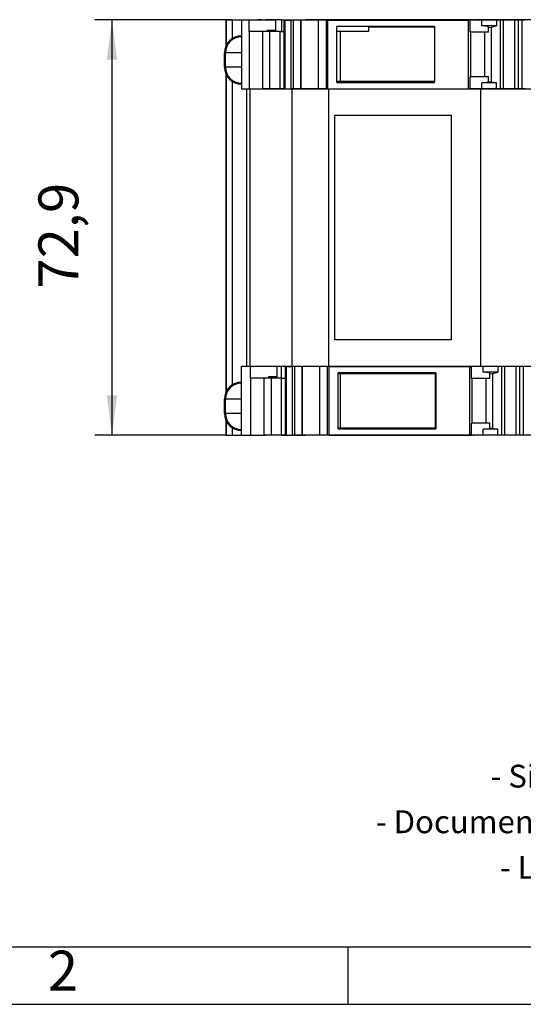
# Model space of a CAD drawing. Units: millimetres. Extents: x -1187 to -890, y -1145 to -935.
# Drawn here: x -1117 to -1073, y -1145 to -1059 of the extents above; entities that cross this region are included whole.
import ezdxf

# ---------------------------------------------------------------- set-up
doc = ezdxf.new("R2010")
doc.units = ezdxf.units.MM
doc.layers.add('1', color=7, linetype='Continuous')
doc.styles.add('CONVERTER_11', font='txt.shx', dxfattribs={"width": 0.9})
doc.dimstyles.new('ME10_DIM_10', dxfattribs={"dimtxt": 7, "dimasz": 7, "dimexe": 3, "dimexo": 0, "dimgap": 3, "dimtad": 1, "dimdec": 4, "dimdsep": 46, "dimtxsty": 'CONVERTER_11', "dimsah": 1, "dimcen": 0.09, "dimclrd": 2, "dimclre": 2, "dimclrt": 3, "dimadec": 0, "dimazin": 0, "dimtfac": 1, "dimtdec": 4, "dimtix": 1, "dimtmove": 0, "dimatfit": 3, "dimfxl": 1, "dimtolj": 1, "dimtzin": 0, "dimarcsym": 0})

# ---------------------------------------------------------------- blocks, each defined once
blk = doc.blocks.new('L_L_LWL_RD_3027_AUSSEN-select__9', base_point=(-2178.84, -2128.33))
at = {"color": 7, "linetype": 'Continuous'}
for p, q in [((-2173.33, -2118.83), (-2173.33, -2119.58)), ((-2161.73, -2118.83), (-2173.33, -2118.83)), ((-2178.23, -2119.58), (-2178.84, -2119.58)), ((-2178.23, -2128.33), (-2178.23, -2119.58)), ((-2173.33, -2119.58), (-2178.23, -2119.58)), ((-2178.84, -2128.33), (-2178.23, -2128.33)), ((-2178.23, -2128.33), (-2161.73, -2128.33))]:
    blk.add_line(p, q, dxfattribs=at)
blk = doc.blocks.new('L_L_ST_YE_1018-select_2__12', base_point=(-2194.24, -2129.63))
at = {"color": 7, "linetype": 'Continuous'}
for p, q in [((-2189.61, -2117.63), (-2194.24, -2117.63)), ((-2194.24, -2119.63), (-2194.24, -2117.63)), ((-2189.61, -2117.63), (-2189.61, -2119.43)), ((-2188.1, -2117.63), (-2187.94, -2117.63)), ((-2188.1, -2129.63), (-2188.1, -2117.63)), ((-2187.94, -2117.63), (-2187.94, -2129.63)), ((-2187.94, -2117.63), (-2186.84, -2117.63)), ((-2186.53, -2117.63), (-2186.84, -2117.63)), ((-2186.84, -2129.63), (-2186.84, -2117.63)), ((-2186.53, -2117.63), (-2186.53, -2129.63)), ((-2185.21, -2117.63), (-2186.53, -2117.63)), ((-2185.14, -2117.63), (-2185.21, -2117.63)), ((-2185.21, -2117.63), (-2185.21, -2129.63)), ((-2182.14, -2117.63), (-2185.14, -2117.63)), ((-2185.14, -2117.63), (-2185.14, -2129.63)), ((-2182.14, -2117.63), (-2182.14, -2129.63)), ((-2182.08, -2117.63), (-2182.14, -2117.63)), ((-2182.08, -2129.63), (-2182.08, -2117.63)), ((-2180.75, -2117.63), (-2182.08, -2117.63)), ((-2180.75, -2117.63), (-2180.75, -2129.63)), ((-2180.45, -2117.63), (-2180.75, -2117.63)), ((-2180.45, -2129.63), (-2180.45, -2117.63)), ((-2180.45, -2117.63), (-2155.85, -2117.63)), ((-2178.84, -2128.53), (-2178.84, -2118.73)), ((-2161.73, -2118.73), (-2178.84, -2118.73)), ((-2161.73, -2118.73), (-2161.73, -2128.53)), ((-2155.85, -2117.63), (-2155.85, -2129.63)), ((-2155.85, -2117.63), (-2155.49, -2117.63)), ((-2155.49, -2119.73), (-2155.49, -2117.63)), ((-2153.42, -2117.63), (-2155.49, -2117.63)), ((-2150.88, -2117.63), (-2153.42, -2117.63)), ((-2150.88, -2118.63), (-2153.42, -2118.63)), ((-2152.29, -2118.88), (-2151.73, -2118.84)), ((-2152.29, -2119.73), (-2152.29, -2118.88)), ((-2151.73, -2118.84), (-2150.88, -2118.63)), ((-2151.73, -2128.42), (-2151.73, -2118.84)), ((-2150.22, -2117.63), (-2150.88, -2117.63)), ((-2150.88, -2117.63), (-2150.88, -2118.63)), ((-2150.22, -2117.63), (-2150.22, -2129.63)), ((-2149.68, -2117.63), (-2150.22, -2117.63)), ((-2149.68, -2117.63), (-2149.68, -2129.63)), ((-2147.63, -2117.63), (-2149.68, -2117.63)), ((-2147.63, -2129.63), (-2147.63, -2117.63)), ((-2147.05, -2117.63), (-2147.63, -2117.63)), ((-2147.05, -2117.63), (-2147.05, -2129.63)), ((-2146.45, -2117.63), (-2147.05, -2117.63)), ((-2146.45, -2117.63), (-2146.45, -2129.63)), ((-2145.86, -2117.63), (-2146.45, -2117.63)), ((-2191.84, -2119.63), (-2194.24, -2119.63)), ((-2194.24, -2119.63), (-2194.24, -2129.63)), ((-2191.07, -2119.63), (-2191.84, -2119.63)), ((-2191.84, -2129.63), (-2191.84, -2119.63)), ((-2190.97, -2119.43), (-2191.07, -2119.43)), ((-2191.07, -2119.63), (-2191.07, -2119.43)), ((-2189.61, -2119.43), (-2190.97, -2119.43)), ((-2190.97, -2119.63), (-2190.97, -2119.43)), ((-2190.63, -2119.63), (-2190.97, -2119.63)), ((-2190.63, -2119.63), (-2190.63, -2129.63)), ((-2188.8, -2119.63), (-2190.63, -2119.63)), ((-2188.8, -2119.63), (-2188.1, -2119.63)), ((-2188.8, -2129.63), (-2188.8, -2119.63)), ((-2155.41, -2119.73), (-2155.49, -2119.73)), ((-2152.99, -2119.73), (-2155.41, -2119.73)), ((-2152.29, -2119.73), (-2152.99, -2119.73)), ((-2155.49, -2129.63), (-2155.49, -2127.53)), ((-2155.41, -2127.53), (-2155.49, -2127.53)), ((-2152.99, -2127.53), (-2155.41, -2127.53)), ((-2152.29, -2127.53), (-2152.99, -2127.53)), ((-2152.29, -2128.37), (-2152.29, -2127.53)), ((-2178.84, -2128.53), (-2161.73, -2128.53)), ((-2150.88, -2128.63), (-2153.42, -2128.63)), ((-2152.29, -2128.37), (-2151.73, -2128.42)), ((-2151.73, -2128.42), (-2150.88, -2128.63)), ((-2150.88, -2129.63), (-2150.88, -2128.63)), ((-2194.24, -2129.63), (-2191.84, -2129.63)), ((-2190.63, -2129.63), (-2191.84, -2129.63)), ((-2188.8, -2129.63), (-2190.63, -2129.63)), ((-2188.1, -2129.63), (-2188.8, -2129.63)), ((-2188.1, -2129.63), (-2187.94, -2129.63)), ((-2187.94, -2129.63), (-2186.84, -2129.63)), ((-2186.53, -2129.63), (-2186.84, -2129.63)), ((-2185.21, -2129.63), (-2186.53, -2129.63)), ((-2185.14, -2129.63), (-2185.21, -2129.63)), ((-2182.14, -2129.63), (-2185.14, -2129.63)), ((-2182.08, -2129.63), (-2182.14, -2129.63)), ((-2180.75, -2129.63), (-2182.08, -2129.63)), ((-2180.45, -2129.63), (-2180.75, -2129.63)), ((-2180.45, -2129.63), (-2155.85, -2129.63)), ((-2155.85, -2129.63), (-2155.49, -2129.63)), ((-2153.42, -2129.63), (-2155.49, -2129.63)), ((-2150.88, -2129.63), (-2153.42, -2129.63)), ((-2150.22, -2129.63), (-2150.88, -2129.63)), ((-2149.68, -2129.63), (-2150.22, -2129.63)), ((-2147.63, -2129.63), (-2149.68, -2129.63)), ((-2147.05, -2129.63), (-2147.63, -2129.63)), ((-2146.45, -2129.63), (-2147.05, -2129.63)), ((-2145.86, -2129.63), (-2146.45, -2129.63))]:
    blk.add_line(p, q, dxfattribs=at)
at = {"color": 2, "linetype": 'Continuous'}
for p, q in [((-2153.42, -2118.63), (-2153.42, -2117.63)), ((-2155.41, -2119.73), (-2155.41, -2127.53)), ((-2152.99, -2119.73), (-2152.99, -2127.53)), ((-2153.42, -2129.63), (-2153.42, -2128.63))]:
    blk.add_line(p, q, dxfattribs=at)
at = {"color": 7, "linetype": 'Continuous'}
for points, knots in [([(-2152.27, -2118.83), (-2152.29, -2118.8), (-2152.37, -2118.7), (-2152.63, -2118.68), (-2152.98, -2118.63), (-2153.26, -2118.63), (-2153.42, -2118.63)], [0, 0, 0, 0, 0.115698, 0.357085, 0.727697, 1.204866, 1.204866, 1.204866, 1.204866]), ([(-2152.29, -2118.88), (-2152.28, -2118.88), (-2152.27, -2118.86), (-2152.27, -2118.84), (-2152.27, -2118.83)], [0, 0, 0, 0, 0.03295774, 0.05989619, 0.05989619, 0.05989619, 0.05989619]), ([(-2152.27, -2128.42), (-2152.29, -2128.45), (-2152.37, -2128.55), (-2152.63, -2128.58), (-2152.98, -2128.62), (-2153.26, -2128.63), (-2153.42, -2128.63)], [0, 0, 0, 0, 0.115698, 0.357085, 0.727697, 1.204866, 1.204866, 1.204866, 1.204866]), ([(-2152.29, -2128.37), (-2152.28, -2128.38), (-2152.27, -2128.39), (-2152.27, -2128.41), (-2152.27, -2128.42)], [0, 0, 0, 0, 0.03295774, 0.05989619, 0.05989619, 0.05989619, 0.05989619])]:
    blk.add_open_spline(points, degree=3, knots=knots, dxfattribs=at)
blk = doc.blocks.new('L_L_LWL_RD_3027-select__13', base_point=(-2178.61, -2189.13))
at = {"color": 7, "linetype": 'Continuous'}
for p, q in [((-2178.23, -2179.63), (-2178.61, -2179.63)), ((-2178.23, -2189.13), (-2178.23, -2179.63)), ((-2161.63, -2179.63), (-2178.23, -2179.63)), ((-2161.49, -2179.63), (-2161.63, -2179.63)), ((-2161.63, -2179.63), (-2161.63, -2189.13)), ((-2178.61, -2189.13), (-2178.23, -2189.13)), ((-2178.23, -2189.13), (-2161.63, -2189.13)), ((-2161.63, -2189.13), (-2161.49, -2189.13))]:
    blk.add_line(p, q, dxfattribs=at)
blk = doc.blocks.new('IL_24_P_SDOR_4_YE_1018-select__14', base_point=(-2198.56, -2190.43))
at = {"color": 7, "linetype": 'Continuous'}
for p, q in [((-2198.27, -2117.53), (-2198.27, -2117.53)), ((-2198.27, -2117.53), (-2198.27, -2122.07)), ((-2198.27, -2117.53), (-2197.14, -2117.53)), ((-2197.14, -2117.53), (-2195.56, -2117.53)), ((-2195.56, -2117.53), (-2195.56, -2120.35)), ((-2195.56, -2117.53), (-2192.78, -2117.53)), ((-2192, -2117.53), (-2192.78, -2117.53)), ((-2192, -2117.53), (-2191.94, -2117.53)), ((-2191.94, -2117.53), (-2191.94, -2117.63)), ((-2191.94, -2117.53), (-2191.33, -2117.53)), ((-2190.61, -2117.53), (-2191.33, -2117.53)), ((-2190.61, -2117.53), (-2190.61, -2117.63)), ((-2188.55, -2117.53), (-2190.61, -2117.53)), ((-2188.55, -2117.53), (-2184.36, -2117.53)), ((-2188.55, -2117.53), (-2188.55, -2119.63)), ((-2184.36, -2117.53), (-2184.36, -2117.63)), ((-2158.61, -2117.53), (-2184.36, -2117.53)), ((-2158.61, -2117.53), (-2158.61, -2117.63)), ((-2157.45, -2117.53), (-2158.61, -2117.53)), ((-2157.41, -2117.53), (-2157.45, -2117.53)), ((-2157.45, -2117.53), (-2157.45, -2117.63)), ((-2157.41, -2117.53), (-2157.41, -2117.63)), ((-2156, -2117.53), (-2157.41, -2117.53)), ((-2156, -2117.53), (-2156, -2117.63)), ((-2155.88, -2117.53), (-2156, -2117.53)), ((-2154.96, -2117.53), (-2155.88, -2117.53)), ((-2155.88, -2117.53), (-2155.88, -2117.63)), ((-2154.96, -2117.53), (-2154.8, -2117.53)), ((-2154.96, -2117.53), (-2154.96, -2117.63)), ((-2154.45, -2117.53), (-2154.8, -2117.53)), ((-2154.45, -2117.53), (-2154.45, -2117.63)), ((-2147.79, -2117.53), (-2154.45, -2117.53)), ((-2147.79, -2117.53), (-2147.79, -2117.63)), ((-2089.31, -2117.53), (-2147.79, -2117.53)), ((-2195.56, -2120.35), (-2195.56, -2120.54)), ((-2195.56, -2120.54), (-2195.56, -2123.35)), ((-2190.61, -2119.43), (-2190.61, -2119.63)), ((-2198.56, -2125.85), (-2198.56, -2123.35)), ((-2195.56, -2123.35), (-2195.56, -2125.85)), ((-2195.56, -2125.85), (-2195.56, -2128.66)), ((-2198.27, -2127.14), (-2198.27, -2182.82)), ((-2195.56, -2128.66), (-2195.56, -2128.85)), ((-2195.56, -2128.85), (-2195.56, -2129.68)), ((-2195.56, -2129.68), (-2194.61, -2129.68)), ((-2194.61, -2129.68), (-2194.1, -2129.68)), ((-2194.61, -2178.28), (-2194.61, -2129.68)), ((-2194.1, -2129.68), (-2194.1, -2178.28)), ((-2194.1, -2129.68), (-2192.78, -2129.68)), ((-2192.78, -2129.68), (-2192, -2129.68)), ((-2192, -2129.68), (-2191.94, -2129.68)), ((-2191.94, -2129.63), (-2191.94, -2129.68)), ((-2191.94, -2129.68), (-2191.33, -2129.68)), ((-2191.33, -2129.68), (-2190.61, -2129.68)), ((-2190.61, -2129.63), (-2190.61, -2129.68)), ((-2190.61, -2129.68), (-2188.55, -2129.68)), ((-2188.55, -2129.63), (-2188.55, -2129.68)), ((-2188.55, -2129.68), (-2186.66, -2129.68)), ((-2186.66, -2129.68), (-2184.36, -2129.68)), ((-2186.66, -2178.28), (-2186.66, -2129.68)), ((-2184.36, -2129.63), (-2184.36, -2129.68)), ((-2184.36, -2129.68), (-2180.33, -2129.68)), ((-2180.33, -2129.68), (-2158.61, -2129.68)), ((-2180.33, -2129.68), (-2180.33, -2178.28)), ((-2158.61, -2129.63), (-2158.61, -2129.68)), ((-2158.61, -2129.68), (-2157.45, -2129.68)), ((-2157.45, -2129.63), (-2157.45, -2129.68)), ((-2157.45, -2129.68), (-2157.41, -2129.68)), ((-2157.41, -2129.63), (-2157.41, -2129.68)), ((-2157.41, -2129.68), (-2156, -2129.68)), ((-2156, -2129.63), (-2156, -2129.68)), ((-2156, -2129.68), (-2155.88, -2129.68)), ((-2155.88, -2129.63), (-2155.88, -2129.68)), ((-2155.88, -2129.68), (-2154.96, -2129.68)), ((-2154.96, -2129.63), (-2154.96, -2129.68)), ((-2154.96, -2129.68), (-2154.8, -2129.68)), ((-2154.8, -2129.68), (-2154.45, -2129.68)), ((-2154.45, -2129.63), (-2154.45, -2129.68)), ((-2154.45, -2129.68), (-2153.6, -2129.68)), ((-2153.6, -2129.68), (-2147.79, -2129.68)), ((-2153.6, -2178.28), (-2153.6, -2129.68)), ((-2147.79, -2129.63), (-2147.79, -2129.68)), ((-2147.79, -2129.68), (-2144, -2129.68)), ((-2179.19, -2134.28), (-2158.82, -2134.28)), ((-2179.19, -2173.68), (-2179.19, -2134.28)), ((-2158.82, -2134.28), (-2158.82, -2173.68)), ((-2158.82, -2173.68), (-2179.19, -2173.68)), ((-2195.56, -2181.1), (-2195.56, -2178.28)), ((-2195.56, -2178.28), (-2194.61, -2178.28)), ((-2194.61, -2178.28), (-2194.1, -2178.28)), ((-2194.1, -2178.28), (-2192.78, -2178.28)), ((-2192.78, -2178.28), (-2192, -2178.28)), ((-2192, -2178.28), (-2191.94, -2178.28)), ((-2191.94, -2178.28), (-2191.33, -2178.28)), ((-2191.94, -2178.38), (-2191.94, -2178.28)), ((-2191.33, -2178.28), (-2190.61, -2178.28)), ((-2190.61, -2178.28), (-2188.55, -2178.28)), ((-2190.61, -2178.38), (-2190.61, -2178.28)), ((-2188.55, -2178.28), (-2186.66, -2178.28)), ((-2188.55, -2180.38), (-2188.55, -2178.28)), ((-2186.66, -2178.28), (-2184.36, -2178.28)), ((-2184.36, -2178.28), (-2180.33, -2178.28)), ((-2184.36, -2178.38), (-2184.36, -2178.28)), ((-2180.33, -2178.28), (-2158.61, -2178.28)), ((-2158.61, -2178.28), (-2157.45, -2178.28)), ((-2158.61, -2178.38), (-2158.61, -2178.28)), ((-2157.45, -2178.28), (-2157.41, -2178.28)), ((-2157.45, -2178.38), (-2157.45, -2178.28)), ((-2157.41, -2178.28), (-2156, -2178.28)), ((-2157.41, -2178.38), (-2157.41, -2178.28)), ((-2156, -2178.28), (-2155.88, -2178.28)), ((-2156, -2178.38), (-2156, -2178.28)), ((-2155.88, -2178.28), (-2154.96, -2178.28)), ((-2155.88, -2178.38), (-2155.88, -2178.28)), ((-2154.96, -2178.38), (-2154.96, -2178.28)), ((-2154.96, -2178.28), (-2154.8, -2178.28)), ((-2154.8, -2178.28), (-2154.45, -2178.28)), ((-2154.45, -2178.28), (-2153.6, -2178.28)), ((-2154.45, -2178.38), (-2154.45, -2178.28)), ((-2153.6, -2178.28), (-2147.79, -2178.28)), ((-2147.79, -2178.28), (-2144, -2178.28)), ((-2147.79, -2178.38), (-2147.79, -2178.28)), ((-2195.56, -2181.29), (-2195.56, -2181.1)), ((-2190.61, -2180.38), (-2190.61, -2180.18)), ((-2195.56, -2184.1), (-2195.56, -2181.29)), ((-2198.56, -2186.6), (-2198.56, -2184.1)), ((-2195.56, -2186.6), (-2195.56, -2184.1)), ((-2198.27, -2187.89), (-2198.27, -2190.43)), ((-2195.56, -2189.41), (-2195.56, -2186.6)), ((-2195.56, -2189.6), (-2195.56, -2189.41)), ((-2195.56, -2190.43), (-2195.56, -2189.6)), ((-2198.27, -2190.43), (-2197.14, -2190.43)), ((-2198.27, -2190.43), (-2198.27, -2190.43)), ((-2197.14, -2190.43), (-2195.56, -2190.43)), ((-2195.56, -2190.43), (-2192.78, -2190.43)), ((-2192.78, -2190.43), (-2192, -2190.43)), ((-2192, -2190.43), (-2191.94, -2190.43)), ((-2191.94, -2190.43), (-2191.94, -2190.38)), ((-2191.94, -2190.43), (-2191.33, -2190.43)), ((-2190.61, -2190.43), (-2191.33, -2190.43)), ((-2190.61, -2190.43), (-2190.61, -2190.38)), ((-2188.55, -2190.43), (-2190.61, -2190.43)), ((-2188.55, -2190.43), (-2188.55, -2190.38)), ((-2188.55, -2190.43), (-2184.36, -2190.43)), ((-2184.36, -2190.43), (-2184.36, -2190.38)), ((-2158.61, -2190.43), (-2184.36, -2190.43)), ((-2158.61, -2190.43), (-2158.61, -2190.38)), ((-2157.45, -2190.43), (-2158.61, -2190.43)), ((-2157.45, -2190.43), (-2157.45, -2190.38)), ((-2157.41, -2190.43), (-2157.45, -2190.43)), ((-2157.41, -2190.43), (-2157.41, -2190.38)), ((-2156, -2190.43), (-2157.41, -2190.43)), ((-2156, -2190.43), (-2156, -2190.38)), ((-2155.88, -2190.43), (-2156, -2190.43)), ((-2155.88, -2190.43), (-2155.88, -2190.38)), ((-2154.96, -2190.43), (-2155.88, -2190.43)), ((-2154.96, -2190.43), (-2154.96, -2190.38)), ((-2154.96, -2190.43), (-2154.8, -2190.43)), ((-2154.45, -2190.43), (-2154.8, -2190.43)), ((-2154.45, -2190.43), (-2154.45, -2190.38)), ((-2147.79, -2190.43), (-2154.45, -2190.43)), ((-2147.79, -2190.43), (-2147.79, -2190.38)), ((-2089.31, -2190.43), (-2147.79, -2190.43))]:
    blk.add_line(p, q, dxfattribs=at)
at = {"color": 2, "linetype": 'Continuous'}
for p, q in [((-2198.27, -2122.06), (-2198.27, -2117.53)), ((-2197.14, -2120.8), (-2197.14, -2117.53)), ((-2192.78, -2117.53), (-2192.78, -2117.63)), ((-2192, -2117.53), (-2192, -2117.63)), ((-2191.33, -2117.53), (-2191.33, -2117.63)), ((-2154.8, -2117.53), (-2154.8, -2117.63)), ((-2198.56, -2123.35), (-2198.37, -2123.35)), ((-2198.37, -2125.85), (-2198.37, -2123.35)), ((-2195.56, -2123.35), (-2198.37, -2123.35)), ((-2198.37, -2125.85), (-2198.56, -2125.85)), ((-2195.56, -2125.85), (-2198.37, -2125.85)), ((-2198.27, -2182.81), (-2198.27, -2127.14)), ((-2197.14, -2181.55), (-2197.14, -2128.4)), ((-2192.78, -2129.63), (-2192.78, -2129.68)), ((-2192, -2129.63), (-2192, -2129.68)), ((-2191.33, -2129.63), (-2191.33, -2129.68)), ((-2154.8, -2129.63), (-2154.8, -2129.68)), ((-2192.78, -2178.38), (-2192.78, -2178.28)), ((-2192, -2178.38), (-2192, -2178.28)), ((-2191.33, -2178.38), (-2191.33, -2178.28)), ((-2154.8, -2178.38), (-2154.8, -2178.28)), ((-2198.56, -2184.1), (-2198.37, -2184.1)), ((-2198.37, -2186.6), (-2198.37, -2184.1)), ((-2195.56, -2184.1), (-2198.37, -2184.1)), ((-2198.37, -2186.6), (-2198.56, -2186.6)), ((-2195.56, -2186.6), (-2198.37, -2186.6)), ((-2198.27, -2190.43), (-2198.27, -2187.89)), ((-2197.14, -2190.43), (-2197.14, -2189.15)), ((-2192.78, -2190.43), (-2192.78, -2190.38)), ((-2192, -2190.43), (-2192, -2190.38)), ((-2191.33, -2190.43), (-2191.33, -2190.38)), ((-2154.8, -2190.43), (-2154.8, -2190.38))]:
    blk.add_line(p, q, dxfattribs=at)
at = {"color": 7, "linetype": 'Continuous'}
for centre, start, end in [((-2195.56, -2123.35), 90, 180), ((-2195.56, -2125.85), 180, 270), ((-2195.56, -2184.1), 90, 180), ((-2195.56, -2186.6), 180, 270)]:
    blk.add_arc(centre, 3, start, end, dxfattribs=at)
at = {"color": 2, "linetype": 'Continuous'}
for centre, start, end in [((-2195.56, -2123.35), 90, 180), ((-2195.56, -2125.85), 180, 270), ((-2195.56, -2184.1), 90, 180), ((-2195.56, -2186.6), 180, 270)]:
    blk.add_arc(centre, 2.81, start, end, dxfattribs=at)
blk = doc.blocks.new('L_L_ST_YE_1018-select__15', base_point=(-2194.01, -2190.38))
at = {"color": 7, "linetype": 'Continuous'}
for p, q in [((-2194.01, -2180.38), (-2194.01, -2178.38)), ((-2189.37, -2178.38), (-2194.01, -2178.38)), ((-2189.37, -2178.38), (-2189.37, -2180.18)), ((-2187.86, -2190.38), (-2187.86, -2178.38)), ((-2187.86, -2178.38), (-2187.71, -2178.38)), ((-2187.71, -2178.38), (-2186.6, -2178.38)), ((-2187.71, -2178.38), (-2187.71, -2190.38)), ((-2186.3, -2178.38), (-2186.6, -2178.38)), ((-2186.6, -2190.38), (-2186.6, -2178.38)), ((-2184.97, -2178.38), (-2186.3, -2178.38)), ((-2186.3, -2178.38), (-2186.3, -2190.38)), ((-2184.91, -2178.38), (-2184.97, -2178.38)), ((-2184.97, -2178.38), (-2184.97, -2190.38)), ((-2181.91, -2178.38), (-2184.91, -2178.38)), ((-2184.91, -2178.38), (-2184.91, -2190.38)), ((-2181.84, -2178.38), (-2181.91, -2178.38)), ((-2181.91, -2178.38), (-2181.91, -2190.38)), ((-2180.52, -2178.38), (-2181.84, -2178.38)), ((-2181.84, -2190.38), (-2181.84, -2178.38)), ((-2180.21, -2178.38), (-2180.52, -2178.38)), ((-2180.52, -2178.38), (-2180.52, -2190.38)), ((-2180.21, -2178.38), (-2155.61, -2178.38)), ((-2180.21, -2190.38), (-2180.21, -2178.38)), ((-2178.61, -2189.28), (-2178.61, -2179.48)), ((-2161.49, -2179.48), (-2178.61, -2179.48)), ((-2161.49, -2179.48), (-2161.49, -2189.28)), ((-2155.61, -2178.38), (-2155.61, -2190.38)), ((-2155.61, -2178.38), (-2155.25, -2178.38)), ((-2153.19, -2178.38), (-2155.25, -2178.38)), ((-2155.25, -2180.48), (-2155.25, -2178.38)), ((-2150.64, -2178.38), (-2153.19, -2178.38)), ((-2150.64, -2179.38), (-2153.19, -2179.38)), ((-2151.49, -2179.59), (-2150.64, -2179.38)), ((-2149.98, -2178.38), (-2150.64, -2178.38)), ((-2150.64, -2178.38), (-2150.64, -2179.38)), ((-2149.98, -2178.38), (-2149.98, -2190.38)), ((-2149.44, -2178.38), (-2149.98, -2178.38)), ((-2147.4, -2178.38), (-2149.44, -2178.38)), ((-2149.44, -2178.38), (-2149.44, -2190.38)), ((-2146.81, -2178.38), (-2147.4, -2178.38)), ((-2147.4, -2190.38), (-2147.4, -2178.38)), ((-2146.21, -2178.38), (-2146.81, -2178.38)), ((-2146.81, -2178.38), (-2146.81, -2190.38)), ((-2145.62, -2178.38), (-2146.21, -2178.38)), ((-2146.21, -2178.38), (-2146.21, -2190.38)), ((-2191.61, -2180.38), (-2194.01, -2180.38)), ((-2194.01, -2180.38), (-2194.01, -2190.38)), ((-2190.84, -2180.38), (-2191.61, -2180.38)), ((-2191.61, -2190.38), (-2191.61, -2180.38)), ((-2190.84, -2180.38), (-2190.84, -2180.18)), ((-2190.74, -2180.18), (-2190.84, -2180.18)), ((-2190.74, -2180.38), (-2190.74, -2180.18)), ((-2189.37, -2180.18), (-2190.74, -2180.18)), ((-2190.39, -2180.38), (-2190.74, -2180.38)), ((-2190.39, -2180.38), (-2190.39, -2190.38)), ((-2188.56, -2180.38), (-2190.39, -2180.38)), ((-2188.56, -2190.38), (-2188.56, -2180.38)), ((-2188.56, -2180.38), (-2187.86, -2180.38)), ((-2155.18, -2180.48), (-2155.25, -2180.48)), ((-2152.75, -2180.48), (-2155.18, -2180.48)), ((-2152.05, -2180.48), (-2152.75, -2180.48)), ((-2152.05, -2179.63), (-2151.49, -2179.59)), ((-2152.05, -2180.48), (-2152.05, -2179.63)), ((-2151.49, -2189.17), (-2151.49, -2179.59)), ((-2178.61, -2189.28), (-2161.49, -2189.28)), ((-2155.18, -2188.28), (-2155.25, -2188.28)), ((-2155.25, -2190.38), (-2155.25, -2188.28)), ((-2152.75, -2188.28), (-2155.18, -2188.28)), ((-2150.64, -2189.38), (-2153.19, -2189.38)), ((-2152.05, -2188.28), (-2152.75, -2188.28)), ((-2152.05, -2189.12), (-2152.05, -2188.28)), ((-2152.05, -2189.12), (-2151.49, -2189.17)), ((-2151.49, -2189.17), (-2150.64, -2189.38)), ((-2150.64, -2190.38), (-2150.64, -2189.38)), ((-2194.01, -2190.38), (-2191.94, -2190.38)), ((-2191.94, -2190.38), (-2191.61, -2190.38)), ((-2190.39, -2190.38), (-2191.61, -2190.38)), ((-2188.56, -2190.38), (-2190.39, -2190.38)), ((-2187.86, -2190.38), (-2188.56, -2190.38)), ((-2187.86, -2190.38), (-2187.71, -2190.38)), ((-2187.71, -2190.38), (-2186.6, -2190.38)), ((-2186.3, -2190.38), (-2186.6, -2190.38)), ((-2184.97, -2190.38), (-2186.3, -2190.38)), ((-2184.91, -2190.38), (-2184.97, -2190.38)), ((-2181.91, -2190.38), (-2184.91, -2190.38)), ((-2181.84, -2190.38), (-2181.91, -2190.38)), ((-2180.52, -2190.38), (-2181.84, -2190.38)), ((-2180.21, -2190.38), (-2180.52, -2190.38)), ((-2180.21, -2190.38), (-2155.61, -2190.38)), ((-2155.61, -2190.38), (-2155.25, -2190.38)), ((-2153.19, -2190.38), (-2155.25, -2190.38)), ((-2150.64, -2190.38), (-2153.19, -2190.38)), ((-2149.98, -2190.38), (-2150.64, -2190.38)), ((-2149.44, -2190.38), (-2149.98, -2190.38)), ((-2147.4, -2190.38), (-2149.44, -2190.38)), ((-2146.81, -2190.38), (-2147.4, -2190.38)), ((-2146.21, -2190.38), (-2146.81, -2190.38)), ((-2145.62, -2190.38), (-2146.21, -2190.38))]:
    blk.add_line(p, q, dxfattribs=at)
at = {"color": 2, "linetype": 'Continuous'}
for p, q in [((-2153.19, -2179.38), (-2153.19, -2178.38)), ((-2155.18, -2180.48), (-2155.18, -2188.28)), ((-2152.75, -2180.48), (-2152.75, -2188.28)), ((-2153.19, -2190.38), (-2153.19, -2189.38))]:
    blk.add_line(p, q, dxfattribs=at)
at = {"color": 7, "linetype": 'Continuous'}
for points, knots in [([(-2152.03, -2179.58), (-2152.05, -2179.55), (-2152.13, -2179.45), (-2152.39, -2179.43), (-2152.74, -2179.38), (-2153.03, -2179.38), (-2153.19, -2179.38)], [0, 0, 0, 0, 0.115698, 0.357085, 0.727697, 1.204866, 1.204866, 1.204866, 1.204866]), ([(-2152.05, -2179.63), (-2152.05, -2179.63), (-2152.03, -2179.61), (-2152.03, -2179.59), (-2152.03, -2179.58)], [0, 0, 0, 0, 0.03295774, 0.05989619, 0.05989619, 0.05989619, 0.05989619]), ([(-2152.03, -2189.17), (-2152.05, -2189.2), (-2152.13, -2189.3), (-2152.39, -2189.33), (-2152.74, -2189.37), (-2153.03, -2189.38), (-2153.19, -2189.38)], [0, 0, 0, 0, 0.115698, 0.357085, 0.727697, 1.204866, 1.204866, 1.204866, 1.204866]), ([(-2152.05, -2189.12), (-2152.05, -2189.13), (-2152.03, -2189.14), (-2152.03, -2189.16), (-2152.03, -2189.17)], [0, 0, 0, 0, 0.03295774, 0.05989619, 0.05989619, 0.05989619, 0.05989619])]:
    blk.add_open_spline(points, degree=3, knots=knots, dxfattribs=at)
blk = doc.blocks.new('IB_IL_24_PSDOR_4_PAC-select__16', base_point=(-2198.56, -2190.43))
for name, p in [('IL_24_P_SDOR_4_YE_1018-select__14', (-2198.56, -2190.43)), ('L_L_ST_YE_1018-select_2__12', (-2194.24, -2129.63)), ('L_L_LWL_RD_3027_AUSSEN-select__9', (-2178.84, -2128.33)), ('L_L_ST_YE_1018-select__15', (-2194.01, -2190.38)), ('L_L_LWL_RD_3027-select__13', (-2178.61, -2189.13))]:
    blk.add_blockref(name, p)
blk = doc.blocks.new('*D56')
at = {"layer": '1', "color": 2, "linetype": 'Continuous'}
for p, q in [((-2197.14, -2117.53), (-2221.27, -2117.53)), ((-2218.27, -2117.53), (-2218.27, -2190.43)), ((-2198.27, -2190.43), (-2221.27, -2190.43))]:
    blk.add_line(p, q, dxfattribs=at)
at = {"layer": '1', "color": 2}
for points in [[(-2217.35, -2124.53), (-2219.19, -2124.53), (-2218.27, -2117.53)], [(-2219.19, -2183.43), (-2217.35, -2183.43), (-2218.27, -2190.43)]]:
    blk.add_solid(points, dxfattribs=at)
at = {"layer": '1', "color": 3, "insert": (-2221.97, -2164.69), "char_height": 7, "attachment_point": 7, "rotation": 90, "line_spacing_factor": 0.60024, "style": 'CONVERTER_11'}
blk.add_mtext('72,9', dxfattribs=at)
blk = doc.blocks.new('_rahmen', base_point=(-894.931, -1145.114))
at = {"layer": '1', "color": 6, "linetype": 'Continuous'}
for p, q in [((-1093.475, -1140.114), (-1138.431, -1140.114)), ((-1088.431, -1140.114), (-1093.475, -1140.114)), ((-1038.431, -1140.114), (-1088.431, -1140.114))]:
    blk.add_line(p, q, dxfattribs=at)
at = {"layer": '1', "color": 2, "linetype": 'Continuous'}
for p, q in [((-1088.431, -1145.114), (-1088.431, -1140.114)), ((-1138.431, -1145.114), (-1088.431, -1145.114)), ((-1088.431, -1145.114), (-1038.431, -1145.114))]:
    blk.add_line(p, q, dxfattribs=at)
at = {"layer": '1', "color": 2, "insert": (-1058.913, -1127.364), "char_height": 2, "attachment_point": 5, "line_spacing_factor": 1.20048, "style": 'CONVERTER_11'}
blk.add_mtext('General Information\\P- Simplified representation\\P- Document excluded from change process\\P- Linear dimensions [mm]', dxfattribs=at)
at = {"layer": '1', "color": 7, "insert": (-1113.431, -1142.614), "char_height": 3.5, "attachment_point": 5, "line_spacing_factor": 1.20048, "style": 'CONVERTER_11'}
blk.add_mtext('2', dxfattribs=at)
blk = doc.blocks.new('A4I_CS', base_point=(-894.931, -1145.114))
at = {"layer": '1'}
blk.add_blockref('_rahmen', (-894.931, -1145.114), dxfattribs=at)
blk = doc.blocks.new('Drfsicht1', base_point=(-2138.41615, -2153.97683))
blk.add_blockref('IB_IL_24_PSDOR_4_PAC-select__16', (-2198.56077, -2190.42683))
at = {"layer": '1'}
dim = blk.add_linear_dim(base=(-2218.26964, -2117.52683), p1=(-2198.26964, -2190.42683), p2=(-2197.1425, -2117.52683), angle=90, dimstyle='ME10_DIM_10', dxfattribs=at)
dim.commit()
dim.dimension.update_dxf_attribs({"geometry": '*D56', "text_midpoint": (-2225.11964, -2155.06084), "text_rotation": 90})
blk = doc.blocks.new('1')
blk.add_blockref('A4I_CS', (-894.931, -1145.114))
at = {"xscale": 0.5, "yscale": 0.5, "zscale": 0.5}
blk.add_blockref('Drfsicht1', (-1069.208, -1076.988), dxfattribs=at)

msp = doc.modelspace()

# ---------------------------------------------------------------- block references
at = {"layer": '1'}
msp.add_blockref('1', (0, 0), dxfattribs=at)

doc.saveas('drawing.dxf')
